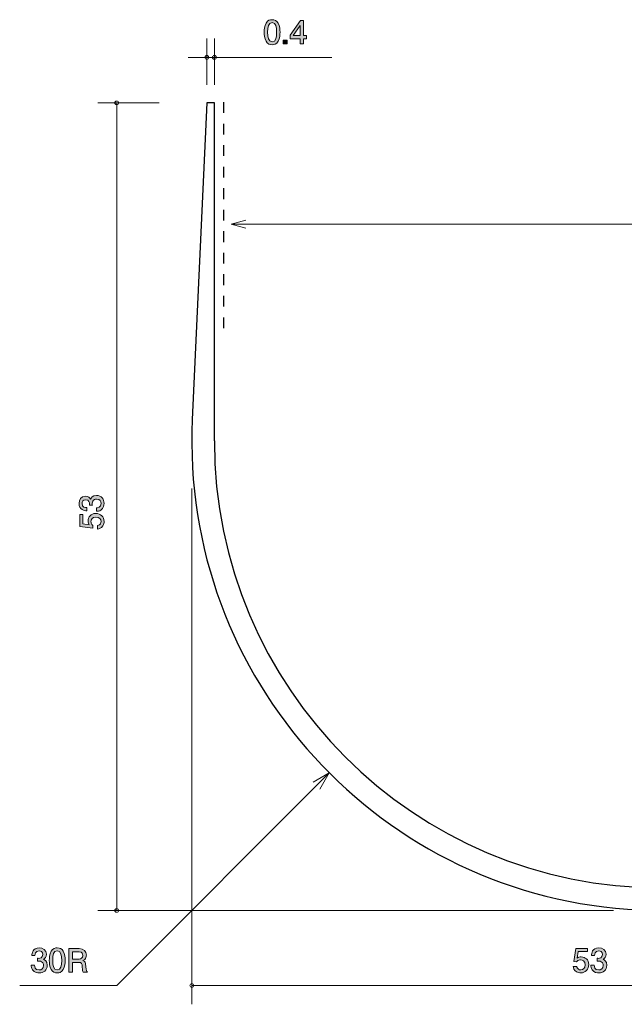
# Model space of a CAD drawing. Units: inches. Extents: x 55.8 to 126.2, y -161 to -96.4.
# Drawn here: x 55.8 to 95.4, y -161 to -96.4 of the extents above; entities that cross this region are included whole.
import ezdxf

# ---------------------------------------------------------------- set-up
doc = ezdxf.new("R2010")
doc.units = ezdxf.units.IN
doc.header["$MEASUREMENT"] = 0
doc.linetypes.add('AI-Linetype-1', pattern=[1.411111, 0.705556, -0.705556])
doc.layers.add('_U+30EC_U+30A4_U+30E4_U+30FC 1', color=7, linetype='Continuous')

# ---------------------------------------------------------------- blocks, each defined once
blk = doc.blocks.new('block 2')
at = {"layer": '_U+30EC_U+30A4_U+30E4_U+30FC 1', "true_color": 0x221814}
h = blk.add_hatch(color=179, dxfattribs=at)
h.dxf.hatch_style = 2
edge = h.paths.add_edge_path()
edge.add_spline(control_points=[(57.032, -158.934), (56.937, -158.934), (56.719, -158.913), (56.594, -158.727), (56.52, -158.614), (56.516, -158.515), (56.512, -158.43), (56.512, -158.43), (56.732, -158.43), (56.732, -158.43), (56.734, -158.504), (56.744, -158.739), (57.028, -158.739), (57.165, -158.739), (57.318, -158.669), (57.318, -158.441), (57.318, -158.325), (57.28, -158.276), (57.248, -158.244), (57.174, -158.17), (57.057, -158.157), (57.002, -158.157), (56.983, -158.157), (56.947, -158.16), (56.92, -158.164), (56.92, -158.164), (56.92, -157.969), (56.92, -157.969), (56.958, -157.976), (57, -157.978), (57.007, -157.978), (57.072, -157.978), (57.271, -157.956), (57.271, -157.72), (57.271, -157.542), (57.14, -157.487), (57.03, -157.487), (56.766, -157.487), (56.757, -157.72), (56.753, -157.791), (56.753, -157.791), (56.55, -157.791), (56.55, -157.791), (56.558, -157.667), (56.586, -157.29), (57.043, -157.29), (57.267, -157.29), (57.508, -157.417), (57.508, -157.713), (57.508, -157.899), (57.413, -157.982), (57.313, -158.043), (57.375, -158.071), (57.557, -158.151), (57.557, -158.428), (57.557, -158.767), (57.309, -158.934), (57.032, -158.934)], knot_values=[0, 0, 0, 0, 1, 1, 1, 2, 2, 2, 3, 3, 3, 4, 4, 4, 5, 5, 5, 6, 6, 6, 7, 7, 7, 8, 8, 8, 9, 9, 9, 10, 10, 10, 11, 11, 11, 12, 12, 12, 13, 13, 13, 14, 14, 14, 15, 15, 15, 16, 16, 16, 17, 17, 17, 18, 18, 18, 19, 19, 19, 19], degree=3, periodic=1)
h = blk.add_hatch(color=179, dxfattribs=at)
h.dxf.hatch_style = 2
edge = h.paths.add_edge_path()
edge.add_spline(control_points=[(58.615, -158.705), (58.507, -158.915), (58.334, -158.934), (58.217, -158.934), (58.057, -158.934), (57.915, -158.887), (57.82, -158.705), (57.716, -158.511), (57.697, -158.274), (57.697, -158.111), (57.697, -157.967), (57.714, -157.715), (57.82, -157.516), (57.928, -157.313), (58.088, -157.29), (58.217, -157.29), (58.376, -157.29), (58.52, -157.334), (58.615, -157.516), (58.714, -157.709), (58.738, -157.937), (58.738, -158.111), (58.738, -158.282), (58.717, -158.513), (58.615, -158.705)], knot_values=[0, 0, 0, 0, 1, 1, 1, 2, 2, 2, 3, 3, 3, 4, 4, 4, 5, 5, 5, 6, 6, 6, 7, 7, 7, 8, 8, 8, 8], degree=3, periodic=1)
edge = h.paths.add_edge_path()
edge.add_spline(control_points=[(58.217, -157.483), (57.968, -157.483), (57.921, -157.766), (57.921, -158.111), (57.921, -158.43), (57.957, -158.739), (58.217, -158.739), (58.465, -158.739), (58.514, -158.458), (58.514, -158.111), (58.514, -157.791), (58.475, -157.483), (58.217, -157.483)], knot_values=[0, 0, 0, 0, 1, 1, 1, 2, 2, 2, 3, 3, 3, 4, 4, 4, 4], degree=3, periodic=1)
h = blk.add_hatch(color=179, dxfattribs=at)
h.dxf.hatch_style = 2
edge = h.paths.add_edge_path()
edge.add_spline(control_points=[(59.908, -158.883), (59.885, -158.839), (59.864, -158.786), (59.862, -158.555), (59.858, -158.312), (59.798, -158.242), (59.62, -158.242), (59.62, -158.242), (59.212, -158.242), (59.212, -158.242), (59.212, -158.242), (59.212, -158.883), (59.212, -158.883), (59.212, -158.883), (58.977, -158.883), (58.977, -158.883), (58.977, -158.883), (58.977, -157.339), (58.977, -157.339), (58.977, -157.339), (59.652, -157.339), (59.652, -157.339), (59.959, -157.339), (60.126, -157.51), (60.126, -157.766), (60.126, -157.817), (60.118, -157.899), (60.073, -157.98), (60.014, -158.083), (59.948, -158.102), (59.887, -158.119), (60.025, -158.162), (60.092, -158.21), (60.097, -158.525), (60.101, -158.796), (60.137, -158.828), (60.204, -158.883), (60.204, -158.883), (59.908, -158.883), (59.908, -158.883)], knot_values=[0, 0, 0, 0, 1, 1, 1, 2, 2, 2, 3, 3, 3, 4, 4, 4, 5, 5, 5, 6, 6, 6, 7, 7, 7, 8, 8, 8, 9, 9, 9, 10, 10, 10, 11, 11, 11, 12, 12, 12, 13, 13, 13, 13], degree=3, periodic=1)
edge = h.paths.add_edge_path()
edge.add_spline(control_points=[(59.656, -157.55), (59.656, -157.55), (59.212, -157.55), (59.212, -157.55), (59.212, -157.55), (59.212, -158.03), (59.212, -158.03), (59.212, -158.03), (59.654, -158.03), (59.654, -158.03), (59.754, -158.03), (59.889, -157.954), (59.889, -157.783), (59.889, -157.705), (59.855, -157.55), (59.656, -157.55)], knot_values=[0, 0, 0, 0, 1, 1, 1, 2, 2, 2, 3, 3, 3, 4, 4, 4, 5, 5, 5, 5], degree=3, periodic=1)
at = {"layer": '_U+30EC_U+30A4_U+30E4_U+30FC 1', "lineweight": 0}
for points, knots in [([(57.032, -158.934), (56.937, -158.934), (56.719, -158.913), (56.594, -158.727), (56.52, -158.614), (56.516, -158.515), (56.512, -158.43), (56.512, -158.43), (56.732, -158.43), (56.732, -158.43), (56.734, -158.504), (56.744, -158.739), (57.028, -158.739), (57.165, -158.739), (57.318, -158.669), (57.318, -158.441), (57.318, -158.325), (57.28, -158.276), (57.248, -158.244), (57.174, -158.17), (57.057, -158.157), (57.002, -158.157), (56.983, -158.157), (56.947, -158.16), (56.92, -158.164), (56.92, -158.164), (56.92, -157.969), (56.92, -157.969), (56.958, -157.976), (57, -157.978), (57.007, -157.978), (57.072, -157.978), (57.271, -157.956), (57.271, -157.72), (57.271, -157.542), (57.14, -157.487), (57.03, -157.487), (56.766, -157.487), (56.757, -157.72), (56.753, -157.791), (56.753, -157.791), (56.55, -157.791), (56.55, -157.791), (56.558, -157.667), (56.586, -157.29), (57.043, -157.29), (57.267, -157.29), (57.508, -157.417), (57.508, -157.713), (57.508, -157.899), (57.413, -157.982), (57.313, -158.043), (57.375, -158.071), (57.557, -158.151), (57.557, -158.428), (57.557, -158.767), (57.309, -158.934), (57.032, -158.934)], [0, 0, 0, 0, 1, 1, 1, 2, 2, 2, 3, 3, 3, 4, 4, 4, 5, 5, 5, 6, 6, 6, 7, 7, 7, 8, 8, 8, 9, 9, 9, 10, 10, 10, 11, 11, 11, 12, 12, 12, 13, 13, 13, 14, 14, 14, 15, 15, 15, 16, 16, 16, 17, 17, 17, 18, 18, 18, 19, 19, 19, 19]), ([(58.615, -158.705), (58.507, -158.915), (58.334, -158.934), (58.217, -158.934), (58.057, -158.934), (57.915, -158.887), (57.82, -158.705), (57.716, -158.511), (57.697, -158.274), (57.697, -158.111), (57.697, -157.967), (57.714, -157.715), (57.82, -157.516), (57.928, -157.313), (58.088, -157.29), (58.217, -157.29), (58.376, -157.29), (58.52, -157.334), (58.615, -157.516), (58.714, -157.709), (58.738, -157.937), (58.738, -158.111), (58.738, -158.282), (58.717, -158.513), (58.615, -158.705)], [0, 0, 0, 0, 1, 1, 1, 2, 2, 2, 3, 3, 3, 4, 4, 4, 5, 5, 5, 6, 6, 6, 7, 7, 7, 8, 8, 8, 8]), ([(58.217, -157.483), (57.968, -157.483), (57.921, -157.766), (57.921, -158.111), (57.921, -158.43), (57.957, -158.739), (58.217, -158.739), (58.465, -158.739), (58.514, -158.458), (58.514, -158.111), (58.514, -157.791), (58.475, -157.483), (58.217, -157.483)], [0, 0, 0, 0, 1, 1, 1, 2, 2, 2, 3, 3, 3, 4, 4, 4, 4]), ([(59.908, -158.883), (59.885, -158.839), (59.864, -158.786), (59.862, -158.555), (59.858, -158.312), (59.798, -158.242), (59.62, -158.242), (59.62, -158.242), (59.212, -158.242), (59.212, -158.242), (59.212, -158.242), (59.212, -158.883), (59.212, -158.883), (59.212, -158.883), (58.977, -158.883), (58.977, -158.883), (58.977, -158.883), (58.977, -157.339), (58.977, -157.339), (58.977, -157.339), (59.652, -157.339), (59.652, -157.339), (59.959, -157.339), (60.126, -157.51), (60.126, -157.766), (60.126, -157.817), (60.118, -157.899), (60.073, -157.98), (60.014, -158.083), (59.948, -158.102), (59.887, -158.119), (60.025, -158.162), (60.092, -158.21), (60.097, -158.525), (60.101, -158.796), (60.137, -158.828), (60.204, -158.883), (60.204, -158.883), (59.908, -158.883), (59.908, -158.883)], [0, 0, 0, 0, 1, 1, 1, 2, 2, 2, 3, 3, 3, 4, 4, 4, 5, 5, 5, 6, 6, 6, 7, 7, 7, 8, 8, 8, 9, 9, 9, 10, 10, 10, 11, 11, 11, 12, 12, 12, 13, 13, 13, 13]), ([(59.656, -157.55), (59.656, -157.55), (59.212, -157.55), (59.212, -157.55), (59.212, -157.55), (59.212, -158.03), (59.212, -158.03), (59.212, -158.03), (59.654, -158.03), (59.654, -158.03), (59.754, -158.03), (59.889, -157.954), (59.889, -157.783), (59.889, -157.705), (59.855, -157.55), (59.656, -157.55)], [0, 0, 0, 0, 1, 1, 1, 2, 2, 2, 3, 3, 3, 4, 4, 4, 5, 5, 5, 5])]:
    blk.add_open_spline(points, degree=3, knots=knots, dxfattribs=at)
blk = doc.blocks.new('block 4')
at = {"layer": '_U+30EC_U+30A4_U+30E4_U+30FC 1', "true_color": 0x221814}
h = blk.add_hatch(color=179, dxfattribs=at)
h.dxf.hatch_style = 2
edge = h.paths.add_edge_path()
edge.add_spline(control_points=[(72.708, -97.827), (72.6, -98.036), (72.427, -98.055), (72.31, -98.055), (72.15, -98.055), (72.008, -98.009), (71.913, -97.827), (71.809, -97.632), (71.79, -97.395), (71.79, -97.232), (71.79, -97.088), (71.807, -96.837), (71.913, -96.638), (72.021, -96.435), (72.181, -96.412), (72.31, -96.412), (72.469, -96.412), (72.613, -96.456), (72.708, -96.638), (72.808, -96.83), (72.831, -97.059), (72.831, -97.232), (72.831, -97.404), (72.81, -97.634), (72.708, -97.827)], knot_values=[0, 0, 0, 0, 1, 1, 1, 2, 2, 2, 3, 3, 3, 4, 4, 4, 5, 5, 5, 6, 6, 6, 7, 7, 7, 8, 8, 8, 8], degree=3, periodic=1)
edge = h.paths.add_edge_path()
edge.add_spline(control_points=[(72.31, -96.604), (72.061, -96.604), (72.014, -96.887), (72.014, -97.232), (72.014, -97.552), (72.05, -97.861), (72.31, -97.861), (72.558, -97.861), (72.607, -97.579), (72.607, -97.232), (72.607, -96.913), (72.569, -96.604), (72.31, -96.604)], knot_values=[0, 0, 0, 0, 1, 1, 1, 2, 2, 2, 3, 3, 3, 4, 4, 4, 4], degree=3, periodic=1)
h = blk.add_hatch(color=179, dxfattribs=at)
h.dxf.hatch_style = 2
h.paths.add_polyline_path([(74.368, -97.658), (74.368, -98.005), (74.15, -98.005), (74.15, -97.658), (73.494, -97.658), (73.494, -97.433), (74.173, -96.46), (74.368, -96.46), (74.368, -97.459), (74.575, -97.459), (74.575, -97.658)])
h.paths.add_polyline_path([(74.15, -96.803), (73.693, -97.459), (74.15, -97.459)])
h = blk.add_hatch(color=179, dxfattribs=at)
h.dxf.hatch_style = 2
h.paths.add_polyline_path([(73.047, -98.005), (73.047, -97.753), (73.299, -97.753), (73.299, -98.005)])
at = {"layer": '_U+30EC_U+30A4_U+30E4_U+30FC 1', "lineweight": 0}
for points in [[(74.368, -97.658), (74.368, -98.005), (74.15, -98.005), (74.15, -97.658), (73.494, -97.658), (73.494, -97.433), (74.173, -96.46), (74.368, -96.46), (74.368, -97.459), (74.575, -97.459), (74.575, -97.658), (74.368, -97.658)], [(74.15, -96.803), (73.693, -97.459), (74.15, -97.459), (74.15, -96.803)], [(73.047, -98.005), (73.047, -97.753), (73.299, -97.753), (73.299, -98.005), (73.047, -98.005)]]:
    blk.add_lwpolyline(points, dxfattribs=at)
for points, knots in [([(72.708, -97.827), (72.6, -98.036), (72.427, -98.055), (72.31, -98.055), (72.15, -98.055), (72.008, -98.009), (71.913, -97.827), (71.809, -97.632), (71.79, -97.395), (71.79, -97.232), (71.79, -97.088), (71.807, -96.837), (71.913, -96.638), (72.021, -96.435), (72.181, -96.412), (72.31, -96.412), (72.469, -96.412), (72.613, -96.456), (72.708, -96.638), (72.808, -96.83), (72.831, -97.059), (72.831, -97.232), (72.831, -97.404), (72.81, -97.634), (72.708, -97.827)], [0, 0, 0, 0, 1, 1, 1, 2, 2, 2, 3, 3, 3, 4, 4, 4, 5, 5, 5, 6, 6, 6, 7, 7, 7, 8, 8, 8, 8]), ([(72.31, -96.604), (72.061, -96.604), (72.014, -96.887), (72.014, -97.232), (72.014, -97.552), (72.05, -97.861), (72.31, -97.861), (72.558, -97.861), (72.607, -97.579), (72.607, -97.232), (72.607, -96.913), (72.569, -96.604), (72.31, -96.604)], [0, 0, 0, 0, 1, 1, 1, 2, 2, 2, 3, 3, 3, 4, 4, 4, 4])]:
    blk.add_open_spline(points, degree=3, knots=knots, dxfattribs=at)
blk = doc.blocks.new('block 5')
at = {"layer": '_U+30EC_U+30A4_U+30E4_U+30FC 1', "true_color": 0x221814}
h = blk.add_hatch(color=179, dxfattribs=at)
h.dxf.hatch_style = 2
edge = h.paths.add_edge_path()
edge.add_spline(control_points=[(61.29, -128.137), (61.29, -128.233), (61.269, -128.45), (61.083, -128.575), (60.971, -128.65), (60.871, -128.654), (60.787, -128.658), (60.787, -128.658), (60.787, -128.438), (60.787, -128.438), (60.861, -128.436), (61.096, -128.425), (61.096, -128.142), (61.096, -128.004), (61.026, -127.852), (60.797, -127.852), (60.681, -127.852), (60.632, -127.89), (60.601, -127.922), (60.527, -127.996), (60.514, -128.112), (60.514, -128.167), (60.514, -128.186), (60.516, -128.222), (60.52, -128.25), (60.52, -128.25), (60.326, -128.25), (60.326, -128.25), (60.332, -128.211), (60.334, -128.169), (60.334, -128.163), (60.334, -128.097), (60.313, -127.898), (60.076, -127.898), (59.898, -127.898), (59.843, -128.029), (59.843, -128.14), (59.843, -128.404), (60.076, -128.412), (60.148, -128.417), (60.148, -128.417), (60.148, -128.62), (60.148, -128.62), (60.023, -128.611), (59.646, -128.584), (59.646, -128.127), (59.646, -127.903), (59.773, -127.661), (60.07, -127.661), (60.256, -127.661), (60.338, -127.757), (60.4, -127.856), (60.427, -127.795), (60.508, -127.613), (60.785, -127.613), (61.123, -127.613), (61.29, -127.86), (61.29, -128.137)], knot_values=[0, 0, 0, 0, 1, 1, 1, 2, 2, 2, 3, 3, 3, 4, 4, 4, 5, 5, 5, 6, 6, 6, 7, 7, 7, 8, 8, 8, 9, 9, 9, 10, 10, 10, 11, 11, 11, 12, 12, 12, 13, 13, 13, 14, 14, 14, 15, 15, 15, 16, 16, 16, 17, 17, 17, 18, 18, 18, 19, 19, 19, 19], degree=3, periodic=1)
h = blk.add_hatch(color=179, dxfattribs=at)
h.dxf.hatch_style = 2
edge = h.paths.add_edge_path()
edge.add_spline(control_points=[(61.29, -129.325), (61.29, -129.403), (61.273, -129.505), (61.21, -129.606), (61.1, -129.78), (60.969, -129.801), (60.861, -129.82), (60.861, -129.82), (60.861, -129.598), (60.861, -129.598), (61.06, -129.543), (61.089, -129.416), (61.089, -129.323), (61.089, -129.183), (60.99, -129.031), (60.757, -129.031), (60.501, -129.031), (60.431, -129.211), (60.431, -129.331), (60.431, -129.363), (60.431, -129.505), (60.56, -129.593), (60.56, -129.593), (60.541, -129.769), (60.541, -129.769), (60.541, -129.769), (59.695, -129.649), (59.695, -129.649), (59.695, -129.649), (59.695, -128.87), (59.695, -128.87), (59.695, -128.87), (59.89, -128.87), (59.89, -128.87), (59.89, -128.87), (59.89, -129.486), (59.89, -129.486), (59.89, -129.486), (60.313, -129.551), (60.313, -129.551), (60.279, -129.49), (60.239, -129.407), (60.239, -129.289), (60.239, -129.035), (60.425, -128.798), (60.738, -128.798), (61.056, -128.798), (61.29, -129.022), (61.29, -129.325)], knot_values=[0, 0, 0, 0, 1, 1, 1, 2, 2, 2, 3, 3, 3, 4, 4, 4, 5, 5, 5, 6, 6, 6, 7, 7, 7, 8, 8, 8, 9, 9, 9, 10, 10, 10, 11, 11, 11, 12, 12, 12, 13, 13, 13, 14, 14, 14, 15, 15, 15, 16, 16, 16, 16], degree=3, periodic=1)
at = {"layer": '_U+30EC_U+30A4_U+30E4_U+30FC 1', "lineweight": 0}
for points, knots in [([(61.29, -128.137), (61.29, -128.233), (61.269, -128.45), (61.083, -128.575), (60.971, -128.65), (60.871, -128.654), (60.787, -128.658), (60.787, -128.658), (60.787, -128.438), (60.787, -128.438), (60.861, -128.436), (61.096, -128.425), (61.096, -128.142), (61.096, -128.004), (61.026, -127.852), (60.797, -127.852), (60.681, -127.852), (60.632, -127.89), (60.601, -127.922), (60.527, -127.996), (60.514, -128.112), (60.514, -128.167), (60.514, -128.186), (60.516, -128.222), (60.52, -128.25), (60.52, -128.25), (60.326, -128.25), (60.326, -128.25), (60.332, -128.211), (60.334, -128.169), (60.334, -128.163), (60.334, -128.097), (60.313, -127.898), (60.076, -127.898), (59.898, -127.898), (59.843, -128.029), (59.843, -128.14), (59.843, -128.404), (60.076, -128.412), (60.148, -128.417), (60.148, -128.417), (60.148, -128.62), (60.148, -128.62), (60.023, -128.611), (59.646, -128.584), (59.646, -128.127), (59.646, -127.903), (59.773, -127.661), (60.07, -127.661), (60.256, -127.661), (60.338, -127.757), (60.4, -127.856), (60.427, -127.795), (60.508, -127.613), (60.785, -127.613), (61.123, -127.613), (61.29, -127.86), (61.29, -128.137)], [0, 0, 0, 0, 1, 1, 1, 2, 2, 2, 3, 3, 3, 4, 4, 4, 5, 5, 5, 6, 6, 6, 7, 7, 7, 8, 8, 8, 9, 9, 9, 10, 10, 10, 11, 11, 11, 12, 12, 12, 13, 13, 13, 14, 14, 14, 15, 15, 15, 16, 16, 16, 17, 17, 17, 18, 18, 18, 19, 19, 19, 19]), ([(61.29, -129.325), (61.29, -129.403), (61.273, -129.505), (61.21, -129.606), (61.1, -129.78), (60.969, -129.801), (60.861, -129.82), (60.861, -129.82), (60.861, -129.598), (60.861, -129.598), (61.06, -129.543), (61.089, -129.416), (61.089, -129.323), (61.089, -129.183), (60.99, -129.031), (60.757, -129.031), (60.501, -129.031), (60.431, -129.211), (60.431, -129.331), (60.431, -129.363), (60.431, -129.505), (60.56, -129.593), (60.56, -129.593), (60.541, -129.769), (60.541, -129.769), (60.541, -129.769), (59.695, -129.649), (59.695, -129.649), (59.695, -129.649), (59.695, -128.87), (59.695, -128.87), (59.695, -128.87), (59.89, -128.87), (59.89, -128.87), (59.89, -128.87), (59.89, -129.486), (59.89, -129.486), (59.89, -129.486), (60.313, -129.551), (60.313, -129.551), (60.279, -129.49), (60.239, -129.407), (60.239, -129.289), (60.239, -129.035), (60.425, -128.798), (60.738, -128.798), (61.056, -128.798), (61.29, -129.022), (61.29, -129.325)], [0, 0, 0, 0, 1, 1, 1, 2, 2, 2, 3, 3, 3, 4, 4, 4, 5, 5, 5, 6, 6, 6, 7, 7, 7, 8, 8, 8, 9, 9, 9, 10, 10, 10, 11, 11, 11, 12, 12, 12, 13, 13, 13, 14, 14, 14, 15, 15, 15, 16, 16, 16, 16])]:
    blk.add_open_spline(points, degree=3, knots=knots, dxfattribs=at)
blk = doc.blocks.new('block 6')
at = {"layer": '_U+30EC_U+30A4_U+30E4_U+30FC 1', "true_color": 0x221814}
h = blk.add_hatch(color=179, dxfattribs=at)
h.dxf.hatch_style = 2
edge = h.paths.add_edge_path()
edge.add_spline(control_points=[(92.554, -158.933), (92.475, -158.933), (92.374, -158.916), (92.272, -158.853), (92.099, -158.743), (92.078, -158.612), (92.058, -158.504), (92.058, -158.504), (92.281, -158.504), (92.281, -158.504), (92.336, -158.703), (92.463, -158.732), (92.556, -158.732), (92.695, -158.732), (92.848, -158.633), (92.848, -158.4), (92.848, -158.144), (92.668, -158.074), (92.547, -158.074), (92.516, -158.074), (92.374, -158.074), (92.285, -158.204), (92.285, -158.204), (92.109, -158.185), (92.109, -158.185), (92.109, -158.185), (92.23, -157.338), (92.23, -157.338), (92.23, -157.338), (93.009, -157.338), (93.009, -157.338), (93.009, -157.338), (93.009, -157.533), (93.009, -157.533), (93.009, -157.533), (92.393, -157.533), (92.393, -157.533), (92.393, -157.533), (92.327, -157.956), (92.327, -157.956), (92.389, -157.922), (92.471, -157.882), (92.59, -157.882), (92.843, -157.882), (93.08, -158.068), (93.08, -158.381), (93.08, -158.699), (92.856, -158.933), (92.554, -158.933)], knot_values=[0, 0, 0, 0, 1, 1, 1, 2, 2, 2, 3, 3, 3, 4, 4, 4, 5, 5, 5, 6, 6, 6, 7, 7, 7, 8, 8, 8, 9, 9, 9, 10, 10, 10, 11, 11, 11, 12, 12, 12, 13, 13, 13, 14, 14, 14, 15, 15, 15, 16, 16, 16, 16], degree=3, periodic=1)
h = blk.add_hatch(color=179, dxfattribs=at)
h.dxf.hatch_style = 2
edge = h.paths.add_edge_path()
edge.add_spline(control_points=[(93.741, -158.933), (93.646, -158.933), (93.428, -158.912), (93.303, -158.726), (93.229, -158.614), (93.225, -158.515), (93.221, -158.43), (93.221, -158.43), (93.441, -158.43), (93.441, -158.43), (93.443, -158.504), (93.453, -158.739), (93.737, -158.739), (93.874, -158.739), (94.027, -158.669), (94.027, -158.441), (94.027, -158.324), (93.988, -158.276), (93.957, -158.244), (93.883, -158.17), (93.767, -158.157), (93.711, -158.157), (93.692, -158.157), (93.656, -158.159), (93.629, -158.163), (93.629, -158.163), (93.629, -157.969), (93.629, -157.969), (93.667, -157.975), (93.709, -157.977), (93.716, -157.977), (93.781, -157.977), (93.98, -157.956), (93.98, -157.719), (93.98, -157.541), (93.849, -157.486), (93.739, -157.486), (93.474, -157.486), (93.466, -157.719), (93.462, -157.791), (93.462, -157.791), (93.259, -157.791), (93.259, -157.791), (93.267, -157.666), (93.295, -157.29), (93.751, -157.29), (93.976, -157.29), (94.217, -157.417), (94.217, -157.713), (94.217, -157.899), (94.122, -157.981), (94.022, -158.043), (94.084, -158.07), (94.266, -158.151), (94.266, -158.428), (94.266, -158.766), (94.018, -158.933), (93.741, -158.933)], knot_values=[0, 0, 0, 0, 1, 1, 1, 2, 2, 2, 3, 3, 3, 4, 4, 4, 5, 5, 5, 6, 6, 6, 7, 7, 7, 8, 8, 8, 9, 9, 9, 10, 10, 10, 11, 11, 11, 12, 12, 12, 13, 13, 13, 14, 14, 14, 15, 15, 15, 16, 16, 16, 17, 17, 17, 18, 18, 18, 19, 19, 19, 19], degree=3, periodic=1)
at = {"layer": '_U+30EC_U+30A4_U+30E4_U+30FC 1', "lineweight": 0}
for points, knots in [([(92.554, -158.933), (92.475, -158.933), (92.374, -158.916), (92.272, -158.853), (92.099, -158.743), (92.078, -158.612), (92.058, -158.504), (92.058, -158.504), (92.281, -158.504), (92.281, -158.504), (92.336, -158.703), (92.463, -158.732), (92.556, -158.732), (92.695, -158.732), (92.848, -158.633), (92.848, -158.4), (92.848, -158.144), (92.668, -158.074), (92.547, -158.074), (92.516, -158.074), (92.374, -158.074), (92.285, -158.204), (92.285, -158.204), (92.109, -158.185), (92.109, -158.185), (92.109, -158.185), (92.23, -157.338), (92.23, -157.338), (92.23, -157.338), (93.009, -157.338), (93.009, -157.338), (93.009, -157.338), (93.009, -157.533), (93.009, -157.533), (93.009, -157.533), (92.393, -157.533), (92.393, -157.533), (92.393, -157.533), (92.327, -157.956), (92.327, -157.956), (92.389, -157.922), (92.471, -157.882), (92.59, -157.882), (92.843, -157.882), (93.08, -158.068), (93.08, -158.381), (93.08, -158.699), (92.856, -158.933), (92.554, -158.933)], [0, 0, 0, 0, 1, 1, 1, 2, 2, 2, 3, 3, 3, 4, 4, 4, 5, 5, 5, 6, 6, 6, 7, 7, 7, 8, 8, 8, 9, 9, 9, 10, 10, 10, 11, 11, 11, 12, 12, 12, 13, 13, 13, 14, 14, 14, 15, 15, 15, 16, 16, 16, 16]), ([(93.741, -158.933), (93.646, -158.933), (93.428, -158.912), (93.303, -158.726), (93.229, -158.614), (93.225, -158.515), (93.221, -158.43), (93.221, -158.43), (93.441, -158.43), (93.441, -158.43), (93.443, -158.504), (93.453, -158.739), (93.737, -158.739), (93.874, -158.739), (94.027, -158.669), (94.027, -158.441), (94.027, -158.324), (93.988, -158.276), (93.957, -158.244), (93.883, -158.17), (93.767, -158.157), (93.711, -158.157), (93.692, -158.157), (93.656, -158.159), (93.629, -158.163), (93.629, -158.163), (93.629, -157.969), (93.629, -157.969), (93.667, -157.975), (93.709, -157.977), (93.716, -157.977), (93.781, -157.977), (93.98, -157.956), (93.98, -157.719), (93.98, -157.541), (93.849, -157.486), (93.739, -157.486), (93.474, -157.486), (93.466, -157.719), (93.462, -157.791), (93.462, -157.791), (93.259, -157.791), (93.259, -157.791), (93.267, -157.666), (93.295, -157.29), (93.751, -157.29), (93.976, -157.29), (94.217, -157.417), (94.217, -157.713), (94.217, -157.899), (94.122, -157.981), (94.022, -158.043), (94.084, -158.07), (94.266, -158.151), (94.266, -158.428), (94.266, -158.766), (94.018, -158.933), (93.741, -158.933)], [0, 0, 0, 0, 1, 1, 1, 2, 2, 2, 3, 3, 3, 4, 4, 4, 5, 5, 5, 6, 6, 6, 7, 7, 7, 8, 8, 8, 9, 9, 9, 10, 10, 10, 11, 11, 11, 12, 12, 12, 13, 13, 13, 14, 14, 14, 15, 15, 15, 16, 16, 16, 17, 17, 17, 18, 18, 18, 19, 19, 19, 19])]:
    blk.add_open_spline(points, degree=3, knots=knots, dxfattribs=at)

msp = doc.modelspace()

# ---------------------------------------------------------------- linework, layer by layer
at = {"layer": '_U+30EC_U+30A4_U+30E4_U+30FC 1', "color": 179, "lineweight": 9, "true_color": 0x221814}
for points in [[(68.03, -100.681), (68.03, -97.65)], [(68.522, -100.681), (68.522, -97.65)], [(68.522, -98.882), (66.798, -98.882)], [(68.522, -98.882), (76.23, -98.882)], [(64.901, -101.869), (60.886, -101.869)], [(62.117, -101.869), (62.117, -154.834)], [(69.616, -109.824), (70.582, -109.565)], [(69.616, -109.824), (102.819, -109.824)], [(69.616, -109.824), (70.582, -110.082)], [(67.044, -127.17), (67.044, -160.992)], [(62.117, -159.76), (76.063, -145.815)], [(74.997, -146.431), (76.063, -145.815)], [(75.447, -146.882), (76.063, -145.815)], [(94.709, -154.834), (60.886, -154.834)], [(55.754, -159.76), (62.117, -159.76)], [(120.008, -159.76), (67.044, -159.76)]]:
    msp.add_lwpolyline(points, dxfattribs=at)
at = {"layer": '_U+30EC_U+30A4_U+30E4_U+30FC 1', "color": 179, "lineweight": 25, "true_color": 0x221814}
for points in [[(68.03, -101.869), (67.076, -122.627)], [(68.522, -101.869), (68.03, -101.869)], [(68.522, -124.04), (68.522, -101.869)]]:
    msp.add_lwpolyline(points, dxfattribs=at)
at = {"layer": '_U+30EC_U+30A4_U+30E4_U+30FC 1', "color": 154, "linetype": 'AI-Linetype-1', "lineweight": 25, "true_color": 0x005bac}
msp.add_lwpolyline([(69.116, -101.824), (69.116, -116.824)], dxfattribs=at)
at = {"layer": '_U+30EC_U+30A4_U+30E4_U+30FC 1', "color": 179, "lineweight": 9, "true_color": 0x221814}
for points in [[(68.153, -98.882), (68.153, -98.814), (68.097, -98.759), (68.03, -98.759), (67.961, -98.759), (67.906, -98.814), (67.906, -98.882), (67.906, -98.95), (67.961, -99.006), (68.03, -99.006), (68.097, -99.006), (68.153, -98.95), (68.153, -98.882)], [(68.645, -98.882), (68.645, -98.814), (68.59, -98.759), (68.522, -98.759), (68.454, -98.759), (68.399, -98.814), (68.399, -98.882), (68.399, -98.95), (68.454, -99.006), (68.522, -99.006), (68.59, -99.006), (68.645, -98.95), (68.645, -98.882)], [(62.24, -101.869), (62.24, -101.8), (62.185, -101.746), (62.117, -101.746), (62.049, -101.746), (61.994, -101.8), (61.994, -101.869), (61.994, -101.937), (62.049, -101.992), (62.117, -101.992), (62.185, -101.992), (62.24, -101.937), (62.24, -101.869)], [(62.24, -154.834), (62.24, -154.766), (62.185, -154.711), (62.117, -154.711), (62.049, -154.711), (61.994, -154.766), (61.994, -154.834), (61.994, -154.902), (62.049, -154.957), (62.117, -154.957), (62.185, -154.957), (62.24, -154.902), (62.24, -154.834)], [(67.167, -159.76), (67.167, -159.693), (67.112, -159.638), (67.044, -159.638), (66.976, -159.638), (66.921, -159.693), (66.921, -159.76), (66.921, -159.829), (66.976, -159.884), (67.044, -159.884), (67.112, -159.884), (67.167, -159.829), (67.167, -159.76)]]:
    msp.add_open_spline(points, degree=3, knots=[0, 0, 0, 0, 1, 1, 1, 2, 2, 2, 3, 3, 3, 4, 4, 4, 4], dxfattribs=at)
at = {"layer": '_U+30EC_U+30A4_U+30E4_U+30FC 1', "color": 179, "lineweight": 25, "true_color": 0x221814}
msp.add_open_spline([(67.076, -122.627), (66.297, -139.617), (79.437, -154.022), (96.425, -154.802), (97.366, -154.844), (98.309, -154.844), (99.249, -154.802)], degree=3, knots=[0, 0, 0, 0, 1, 1, 1, 2, 2, 2, 2], dxfattribs=at)
msp.add_open_spline([(68.522, -124.04), (68.522, -140.231), (81.647, -153.355), (97.837, -153.355)], degree=3, dxfattribs=at)

# ---------------------------------------------------------------- block references
at = {"layer": '_U+30EC_U+30A4_U+30E4_U+30FC 1'}
for name in ['block 4', 'block 5', 'block 2', 'block 6']:
    msp.add_blockref(name, (0, 0), dxfattribs=at)

doc.saveas('drawing.dxf')
